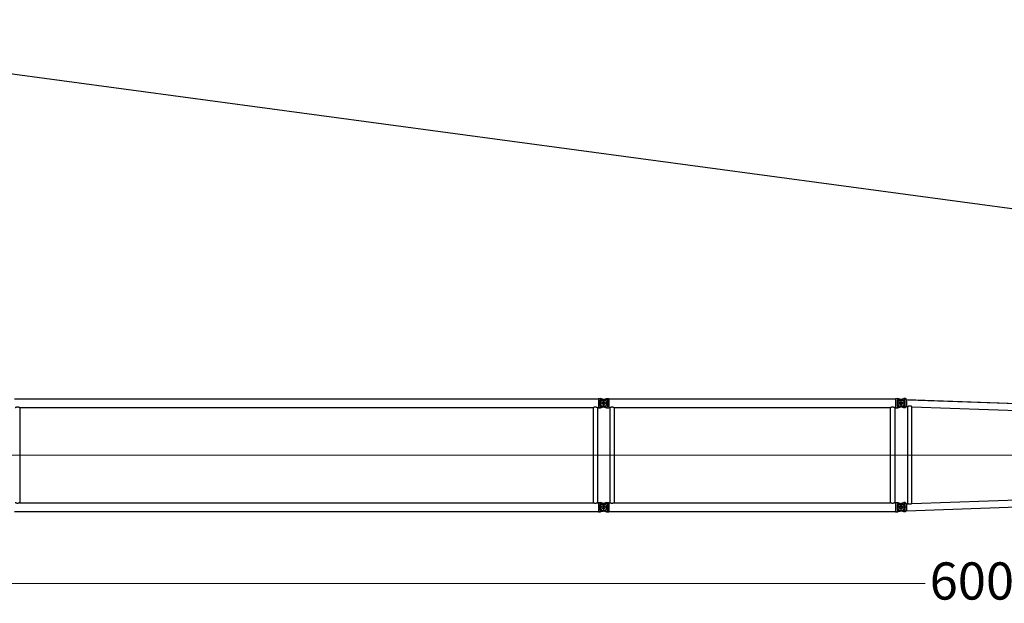
# Model space of a CAD drawing. Units: millimetres. Extents: x 0 to 998506, y 0 to 511525.
# Drawn here: x 479801 to 499673, y 332962 to 344732 of the extents above; entities that cross this region are included whole.
import ezdxf

# ---------------------------------------------------------------- set-up
doc = ezdxf.new("R2010")
doc.units = ezdxf.units.MM
doc.styles.add('GOST', font='isocpeui.ttf')

# ---------------------------------------------------------------- blocks, each defined once
blk = doc.blocks.new('LR-1350 SL-60')
at = {"color": 0, "linetype": 'ByBlock', "lineweight": -2}
for p, q in [((88670.762243664, -238994.3100653654), (100456.762243664, -238994.3100653654)), ((100456.762243664, -238990.7100653654), (100456.762243664, -239175.7100653654)), ((100456.762243664, -238990.7100653654), (100488.762243664, -238990.7100653654)), ((100488.762243664, -238990.7154709287), (100503.7792647814, -238990.7154709287)), ((100488.762243664, -238990.7154709287), (100488.762243664, -239006.7100653654)), ((100488.762243664, -239006.7100653654), (100554.1432789349, -239006.7100653654)), ((100488.762243664, -239025.1389882271), (100488.762243664, -239141.2811425037)), ((100488.762243664, -239025.1389882271), (100602.8486863264, -239025.1389882271)), ((100584.9500255117, -239016.4936663291), (100503.7792647814, -238990.7154709287)), ((100542.5744618163, -239016.493666329), (100623.7452225466, -238990.7154709287)), ((100563.762243664, -239005.2100653654), (100563.762243664, -239161.2100653654)), ((100579.5384048971, -239004.7546640217), (100638.762243664, -239004.7546640217)), ((100623.7452225466, -238990.7154709287), (100638.762243664, -238990.7154709287)), ((100638.762243664, -238990.7100653654), (100670.762243664, -238990.7100653654)), ((100638.762243664, -239004.7546640217), (100638.762243664, -239161.6654667091)), ((100670.762243664, -238990.7100653654), (100670.762243664, -239175.7100653654)), ((100670.762243664, -238994.3100653654), (106456.762243664, -238994.3100653654)), ((106456.762243664, -238990.7100653654), (106488.762243664, -238990.7100653654)), ((106456.762243664, -238990.7100653654), (106456.762243664, -239175.7100653654)), ((106488.762243664, -238990.7154709287), (106503.7792647814, -238990.7154709287)), ((106488.762243664, -238990.7154709287), (106488.762243664, -239006.7100653654)), ((106488.762243664, -239006.7100653654), (106554.143278935, -239006.7100653654)), ((106488.762243664, -239025.1389882271), (106602.8486863264, -239025.1389882271)), ((106488.762243664, -239025.1389882271), (106488.762243664, -239141.2811425037)), ((106584.9500255117, -239016.493666329), (106503.7792647814, -238990.7154709287)), ((106542.2139281584, -239016.6092388023), (106622.2455363262, -238990.7154709286)), ((106563.762243664, -239005.2100653654), (106563.762243664, -239161.2100653654)), ((106638.762243664, -239004.7546640217), (106578.8536589413, -239004.7546640217)), ((106638.762243664, -238990.7154709286), (106622.2455363262, -238990.7154709286)), ((106651.7625717176, -238990.7100653654), (106638.762243664, -238990.7100653654)), ((106638.762243664, -239161.6654667091), (106638.762243664, -239004.7546640217)), ((106651.7625717176, -239175.7100653654), (106651.7625717176, -238990.7100653654)), ((106676.762243664, -239013.317360729), (106651.7625815025, -238990.7104032037)), ((106676.762243664, -239013.3179566929), (106676.762243664, -239153.1021740378)), ((106676.762243664, -239013.3179566929), (112445.762243664, -239213.6652822813)), ((106712.5926438285, -239014.5616876073), (112404.140035219, -239212.2191339597)), ((88778.212243664, -239172.1100653654), (88778.212243664, -241094.3100653654)), ((88778.212243664, -239172.1100653654), (100349.312243664, -239172.1100653654)), ((100349.312243664, -239172.1100653654), (100349.312243664, -241094.3100653654)), ((100438.212243664, -239172.1100653654), (100438.212243664, -241094.3100653654)), ((100438.212243664, -239172.1100653654), (100456.762243664, -239172.1100653654)), ((100456.762243664, -239175.7100653654), (100488.762243664, -239175.7100653654)), ((100641.762243664, -239083.2100653654), (100485.762243664, -239083.2100653654)), ((100488.762243664, -239141.2811425037), (100602.8486863264, -239141.2811425037)), ((100488.762243664, -239159.7100653654), (100488.762243664, -239175.704659802)), ((100488.762243664, -239159.7100653654), (100554.1432789349, -239159.7100653654)), ((100488.762243664, -239175.704659802), (100503.7792647814, -239175.704659802)), ((100503.7792647814, -239175.704659802), (100584.9500255117, -239149.9264644017)), ((100542.5744618163, -239149.9264644017), (100623.7452225466, -239175.704659802)), ((100579.5384048971, -239161.6654667091), (100638.762243664, -239161.6654667091)), ((100623.7452225466, -239175.704659802), (100638.762243664, -239175.704659802)), ((100638.762243664, -239175.7100653654), (100670.762243664, -239175.7100653654)), ((100670.762243664, -239172.1100653654), (100689.312243664, -239172.1100653654)), ((100689.312243664, -239172.1100653654), (100689.312243664, -241094.3100653654)), ((100778.212243664, -239172.1100653654), (100778.212243664, -241094.3100653654)), ((100778.212243664, -239172.1100653654), (106349.312243664, -239172.1100653654)), ((106349.312243664, -239172.1100653654), (106349.312243664, -241094.3100653654)), ((106438.212243664, -239172.1100653654), (106438.212243664, -241094.3100653654)), ((106438.212243664, -239172.1100653654), (106456.762243664, -239172.1100653654)), ((106456.762243664, -239175.7100653654), (106488.762243664, -239175.7100653654)), ((106641.762243664, -239083.2100653654), (106485.762243664, -239083.2100653654)), ((106488.762243664, -239141.2811425037), (106602.8486863264, -239141.2811425037)), ((106488.762243664, -239159.7100653654), (106554.143278935, -239159.7100653654)), ((106488.762243664, -239159.7100653654), (106488.762243664, -239175.704659802)), ((106488.762243664, -239175.704659802), (106503.7792647814, -239175.704659802)), ((106503.7792647814, -239175.704659802), (106584.9500255117, -239149.9264644017)), ((106622.2455363262, -239175.704659802), (106542.2139281584, -239149.8108919283)), ((106638.762243664, -239161.6654667091), (106578.8536589413, -239161.6654667091)), ((106638.762243664, -239175.704659802), (106622.2455363262, -239175.704659802)), ((106651.7625717176, -239175.7100653654), (106638.762243664, -239175.7100653654)), ((106676.762243664, -239153.1027700015), (106651.7625815025, -239175.7097275269)), ((106676.762243664, -239153.1021740378), (106702.4981325565, -239153.9959366503)), ((106702.4813317349, -241112.424777964), (106702.4813317349, -239153.995353187)), ((106784.9813317349, -241109.5723422911), (106784.9813317349, -239156.8477900912)), ((106784.9813317349, -239156.8604345461), (112337.5121299738, -239349.6901616522)), ((106784.9813317349, -241109.5591001845), (112337.4952600781, -240916.7299589405)), ((88778.212243664, -241094.3100653654), (100349.312243664, -241094.3100653654)), ((100438.212243664, -241094.3100653654), (100456.762243664, -241094.3100653654)), ((100456.762243664, -241090.7100653654), (100488.762243664, -241090.7100653654)), ((100456.762243664, -241090.7100653654), (100456.762243664, -241275.7100653654)), ((100641.762243664, -241183.2100653654), (100485.762243664, -241183.2100653654)), ((100488.762243664, -241090.7154709287), (100503.7792647814, -241090.7154709287)), ((100488.762243664, -241090.7154709287), (100488.762243664, -241106.7100653654)), ((100488.762243664, -241106.7100653654), (100554.143278935, -241106.7100653654)), ((100488.762243664, -241125.1389882271), (100488.762243664, -241241.2811425037)), ((100488.762243664, -241125.1389882271), (100602.8486863264, -241125.1389882271)), ((100488.762243664, -241241.2811425037), (100602.8486863264, -241241.2811425037)), ((100584.9500255117, -241116.4936663291), (100503.7792647814, -241090.7154709287)), ((100623.7452225466, -241090.7154709287), (100542.5744618163, -241116.493666329)), ((100563.762243664, -241105.2100653654), (100563.762243664, -241261.2100653654)), ((100579.5384048971, -241104.7546640217), (100638.762243664, -241104.7546640217)), ((100623.7452225466, -241090.7154709287), (100638.762243664, -241090.7154709287)), ((100638.762243664, -241090.7100653654), (100670.762243664, -241090.7100653654)), ((100638.762243664, -241104.7546640217), (100638.762243664, -241261.6654667091)), ((100670.762243664, -241090.7100653654), (100670.762243664, -241275.7100653654)), ((100670.762243664, -241094.3100653654), (100689.312243664, -241094.3100653654)), ((100778.212243664, -241094.3100653654), (106349.312243664, -241094.3100653654)), ((106438.212243664, -241094.3100653654), (106456.762243664, -241094.3100653654)), ((106456.762243664, -241090.7100653654), (106488.762243664, -241090.7100653654)), ((106456.762243664, -241090.7100653654), (106456.762243664, -241275.7100653654)), ((106670.9521290739, -241183.2100653654), (106485.762243664, -241183.2100653654)), ((106488.762243664, -241090.7154709287), (106503.7792647814, -241090.7154709287)), ((106488.762243664, -241090.7154709287), (106488.762243664, -241106.7100653654)), ((106488.762243664, -241106.7100653654), (106554.1432789349, -241106.7100653654)), ((106488.762243664, -241125.1389882271), (106602.8486863264, -241125.1389882271)), ((106488.762243664, -241125.1389882271), (106488.762243664, -241241.2811425037)), ((106488.762243664, -241241.2811425037), (106602.8486863264, -241241.2811425037)), ((106503.7792647814, -241090.7154709287), (106584.9500255117, -241116.493666329)), ((106542.2139281584, -241116.6092388023), (106622.2455363262, -241090.7154709286)), ((106563.762243664, -241105.2100653654), (106563.762243664, -241261.2100653654)), ((106638.762243664, -241104.7546640217), (106578.8536589413, -241104.7546640217)), ((106638.762243664, -241090.7154709286), (106622.2455363262, -241090.7154709286)), ((106651.7625717176, -241090.7100653654), (106638.762243664, -241090.7100653654)), ((106638.762243664, -241261.6654667091), (106638.762243664, -241104.7546640217)), ((106676.762243664, -241113.3173606928), (106651.7625815025, -241090.7104032037)), ((106651.7625815025, -241275.7097275269), (106651.7625815025, -241090.7104032037)), ((106676.762243664, -241253.1021740015), (112445.762243664, -241052.7549345616)), ((106676.762243664, -241113.3173606928), (106702.4813317349, -241112.4241815438)), ((106676.762243664, -241113.317956729), (106676.762243664, -241253.1021740015)), ((88670.762243664, -241272.1100653654), (100456.762243664, -241272.1100653654)), ((100456.762243664, -241275.7100653654), (100488.762243664, -241275.7100653654)), ((100488.762243664, -241259.7100653654), (100488.762243664, -241275.704659802)), ((100488.762243664, -241259.7100653654), (100554.1432789349, -241259.7100653654)), ((100488.762243664, -241275.704659802), (100503.7792647814, -241275.704659802)), ((100584.9500255117, -241249.9264644017), (100503.7792647814, -241275.704659802)), ((100542.5744618163, -241249.9264644017), (100623.7452225466, -241275.704659802)), ((100579.5384048971, -241261.6654667091), (100638.762243664, -241261.6654667091)), ((100623.7452225466, -241275.704659802), (100638.762243664, -241275.704659802)), ((100638.762243664, -241275.7100653654), (100670.762243664, -241275.7100653654)), ((100670.762243664, -241272.1100653654), (106456.762243664, -241272.1100653654)), ((106456.762243664, -241275.7100653654), (106488.762243664, -241275.7100653654)), ((106488.762243664, -241259.7100653654), (106554.143278935, -241259.7100653654)), ((106488.762243664, -241259.7100653654), (106488.762243664, -241275.704659802)), ((106488.762243664, -241275.704659802), (106503.7792647814, -241275.704659802)), ((106584.9500255117, -241249.9264644017), (106503.7792647814, -241275.704659802)), ((106622.2455363262, -241275.704659802), (106542.2139281584, -241249.8108919283)), ((106638.762243664, -241261.6654667091), (106578.8536589413, -241261.6654667091)), ((106638.762243664, -241275.704659802), (106622.2455363262, -241275.704659802)), ((106651.7625717176, -241275.7100653654), (106638.762243664, -241275.7100653654)), ((106676.762243664, -241253.1027700015), (106651.7625815025, -241275.7097275269))]:
    blk.add_line(p, q, dxfattribs=at)
at = {"color": 0, "linetype": 'ByBlock', "lineweight": 9}
for p, q in [((88424.85428093848, -240133.2100653654), (106542.7329168368, -240133.2100653654)), ((130595.4546979698, -240133.2101103661), (106390.8497513016, -240133.2101103654))]:
    blk.add_line(p, q, dxfattribs=at)
at = {"color": 0, "linetype": 'ByBlock', "lineweight": -2}
for centre, radius in [((100563.762243664, -239083.2100653654), 33), ((106563.762243664, -239083.2100653654), 33), ((106563.762243664, -239083.2100653654), 32.5), ((100563.762243664, -241183.2100653654), 33), ((106563.762243664, -241183.2100653654), 33), ((106563.762243664, -241183.2100653654), 32.5)]:
    blk.add_circle(centre, radius, dxfattribs=at)
for centre, radius, start, end in [((100563.762243664, -239083.2100653654), 70.00000000006992, 107.6187976335454, 252.3812023664545), ((100563.762243664, -239083.2100653654), 69.99999999996227, 287.6187976327239, 72.38145417988554), ((106563.762243664, -239083.2100653654), 70.00000000001086, 107.9286901698318, 252.0713098301682), ((106563.762243664, -239083.2100653654), 69.99999999995934, 287.6187976335455, 72.38145417988554), ((100563.762243664, -241183.2100653654), 70.00000000006992, 107.6187976335454, 252.3812023664545), ((100563.762243664, -241183.2100653654), 69.99999999996227, 287.6187976327239, 72.38145417988554), ((106563.762243664, -241183.2100653654), 70.00000000001086, 107.9286901698318, 252.0713098301682), ((106563.762243664, -241183.2100653654), 69.99999999995934, 287.6187976335455, 72.38145417988554)]:
    blk.add_arc(centre, radius, start, end, dxfattribs=at)
for points in [[(88689.312243664, -239172.1100653654), (88689.41199536125, -239172.0602314755), (88689.51178070095, -239172.0104649841), (88689.80968733974, -239171.8623902499), (88690.10744352361, -239171.7151447411), (88691.28177383284, -239171.1418447007), (88692.44858197715, -239170.5841241126), (88695.85095186204, -239169.0277415522), (88699.19477133686, -239167.6038900393), (88703.38253202355, -239165.9768121142), (88707.49650039869, -239164.5568340119), (88711.54436446865, -239163.3414677079), (88715.53381223982, -239162.3282251782), (88720.14397160555, -239161.3948771975), (88724.7111946136, -239160.7299272647), (88729.24721522418, -239160.3320009384), (88733.7637673975, -239160.1997237768), (88738.2767547184, -239160.3319706506), (88742.80917697285, -239160.7294468274), (88747.37274032146, -239161.3935232506), (88751.9791509249, -239162.3255708631), (88755.96979678953, -239163.3386052324), (88760.01887292704, -239164.5538916842), (88764.1340748011, -239165.9739198831), (88768.32309787523, -239167.6011794936), (88771.67083531259, -239169.0265487516), (88775.07725898622, -239170.5847641692), (88776.24410104164, -239171.1425150427), (88777.41847257629, -239171.7158494862), (88777.71560422082, -239171.8627889797), (88778.01302773338, -239172.0106249963), (88778.11265246576, -239172.0603115901), (88778.212243664, -239172.1100653654)], [(100349.312243664, -239172.1100653654), (100349.4119953613, -239172.0602314755), (100349.511780701, -239172.0104649841), (100349.8098601432, -239171.8623045766), (100350.1074435236, -239171.7151447411), (100351.2817793587, -239171.1418420312), (100352.4485819772, -239170.5841241126), (100355.8509518402, -239169.0277415618), (100359.1947713365, -239167.6038900395), (100363.3825320235, -239165.9768121144), (100367.4965003987, -239164.5568340119), (100371.5443644687, -239163.3414677079), (100375.5338122396, -239162.3282251784), (100380.1439716059, -239161.3948771973), (100384.7111946142, -239160.7299272646), (100389.2472152247, -239160.3320009384), (100393.7637673975, -239160.1997237768), (100398.2767547188, -239160.3319706506), (100402.8091769733, -239160.7294468276), (100407.3727403218, -239161.3935232506), (100411.9791509249, -239162.3255708631), (100415.9697967901, -239163.3386052325), (100420.0188729278, -239164.5538916846), (100424.1340748016, -239165.9739198834), (100428.3230978753, -239167.6011794936), (100431.6708352815, -239169.0265487379), (100435.0772589862, -239170.5847641692), (100436.2441019266, -239171.1425154702), (100437.4184725763, -239171.7158494862), (100437.7156125579, -239171.8627931132), (100438.0130277334, -239172.0106249963), (100438.1126524658, -239172.0603115901), (100438.212243664, -239172.1100653654)], [(100689.312243664, -239172.1100653654), (100689.4119953613, -239172.0602314755), (100689.511780701, -239172.0104649841), (100689.8098601432, -239171.8623045766), (100690.1074435236, -239171.7151447411), (100691.281776865, -239171.1418432358), (100692.4485819772, -239170.5841241127), (100695.8509518606, -239169.0277415528), (100699.1947713369, -239167.6038900393), (100703.3825320231, -239165.9768121145), (100707.4965003981, -239164.5568340121), (100711.5443644682, -239163.341467708), (100715.5338122398, -239162.3282251783), (100720.1439716059, -239161.3948771974), (100724.7111946141, -239160.7299272646), (100729.2472152245, -239160.3320009384), (100733.7637673975, -239160.1997237769), (100738.2767547185, -239160.3319706507), (100742.8091769729, -239160.7294468275), (100747.3727403215, -239161.3935232506), (100751.9791509249, -239162.3255708631), (100755.9697967899, -239163.3386052326), (100760.0188729276, -239164.5538916844), (100764.1340748015, -239165.9739198833), (100768.3230978752, -239167.6011794936), (100771.670835303, -239169.0265487474), (100775.0772589862, -239170.5847641693), (100776.2441023417, -239171.1425156707), (100777.4184725763, -239171.7158494862), (100777.7157204233, -239171.8628465921), (100778.0130277334, -239172.0106249962), (100778.1126524658, -239172.0603115901), (100778.212243664, -239172.1100653654)], [(106349.312243664, -239172.1100653654), (106349.4119953613, -239172.0602314755), (106349.511780701, -239172.0104649841), (106349.8096619577, -239171.862402834), (106350.1074435236, -239171.715144741), (106351.2817768651, -239171.1418432358), (106352.4485819772, -239170.5841241127), (106355.8509518275, -239169.0277415674), (106359.1947713367, -239167.6038900394), (106363.3825320231, -239165.9768121145), (106367.4965003982, -239164.556834012), (106371.5443644683, -239163.341467708), (106375.5338122397, -239162.3282251783), (106380.1439716062, -239161.3948771973), (106384.7111946145, -239160.7299272646), (106389.2472152248, -239160.3320009384), (106393.7637673975, -239160.1997237769), (106398.2767547183, -239160.3319706506), (106402.8091769727, -239160.7294468275), (106407.3727403214, -239161.3935232505), (106411.9791509249, -239162.325570863), (106415.9697967903, -239163.3386052327), (106420.0188729281, -239164.5538916846), (106424.1340748019, -239165.9739198834), (106428.3230978752, -239167.6011794936), (106431.6708352956, -239169.0265487441), (106435.0772589862, -239170.5847641693), (106436.2441013202, -239171.1425151773), (106437.4184725763, -239171.7158494862), (106437.715696982, -239171.86283497), (106438.0130277334, -239172.0106249962), (106438.1126524658, -239172.0603115901), (106438.212243664, -239172.1100653654)], [(106784.9813317349, -239156.8477900912), (106784.9697096707, -239156.8219029494), (106784.927822188, -239156.7744390749), (106784.855676262, -239156.7082554527), (106784.7677402275, -239156.6350399915), (106784.6466541732, -239156.5399329934), (106784.5019212794, -239156.4308787794), (106784.3285457085, -239156.3042178312), (106784.1319373602, -239156.1640549939), (106783.8846518163, -239155.9914552477), (106783.6607540397, -239155.8378634717), (106783.4569252527, -239155.6998276651), (106783.2653456414, -239155.5714191266), (106783.0911211933, -239155.4556407749), (106782.8782108528, -239155.3153232763), (106782.6280965344, -239155.1519878088), (106782.341462513, -239154.9666272465), (106782.0189930636, -239154.7602344633), (106781.6613724613, -239154.5338023328), (106781.1615490418, -239154.2213606348), (106780.625532013, -239153.8911786467), (106780.0548392597, -239153.5448838405), (106779.450988667, -239153.1841036878), (106778.8154981196, -239152.8104656605), (106778.3584321055, -239152.5454769747), (106777.9227494012, -239152.295756444), (106777.5099319707, -239152.0617011267), (106777.1214617776, -239151.8437080805), (106776.462185023, -239151.4787296997), (106775.8390361382, -239151.139486637), (106775.2542227044, -239150.8261691012), (106774.552173536, -239150.4565038027), (106773.8772546113, -239150.1077801833), (106773.230428636, -239149.7797126221), (106772.612658316, -239149.4720154986), (106772.0249063569, -239149.184403192), (106771.071506138, -239148.7285753743), (106770.1539589537, -239148.3025054939), (106769.2730007301, -239147.9051843417), (106768.4293673938, -239147.5356027089), (106767.4097784844, -239147.1033312567), (106766.417479612, -239146.6979296447), (106765.4525888965, -239146.3183731975), (106764.5152244574, -239145.9636372405), (106763.4280341796, -239145.5696802269), (106762.3590120061, -239145.2008328778), (106761.3079808705, -239144.8563198462), (106760.274763706, -239144.5353657858), (106758.979455463, -239144.1581051131), (106757.6958569468, -239143.8121340339), (106756.4235462142, -239143.4969075476), (106755.1621013219, -239143.211880654), (106753.9111003268, -239142.9565083528), (106752.6701212859, -239142.7302456434), (106751.318869168, -239142.5147343324), (106749.9724039711, -239142.3321572116), (106748.6301827087, -239142.1822443634), (106747.2916623944, -239142.0647258703), (106745.956300042, -239141.9793318149), (106744.6235526652, -239141.9257922797), (106743.2734490627, -239141.9037494829), (106741.923392038, -239141.9139694342), (106740.5728092952, -239141.9562798156), (106739.2211285384, -239142.0305083087), (106737.8677774715, -239142.1364825955), (106736.5121837988, -239142.2740303577), (106734.9668138386, -239142.4686458667), (106733.4188467697, -239142.7033240006), (106731.8674865189, -239142.9776603854), (106730.311937013, -239143.2912506472), (106728.7514021787, -239143.643690412), (106727.0943431571, -239144.0583392837), (106725.4418968817, -239144.5120790605), (106723.7936486133, -239145.0034214981), (106722.1491836127, -239145.5308783524), (106720.5080871405, -239146.0929613792), (106718.695878706, -239146.7533717121), (106716.9203880204, -239147.4389500772), (106715.1838329981, -239148.1444698414), (106713.4884315537, -239148.8647043717), (106712.444174711, -239149.3228906756), (106711.4299981996, -239149.7779091781), (106710.4475381135, -239150.2276094533), (106709.4984305465, -239150.6698410757), (106708.8069373574, -239150.9965232684), (106708.140265019, -239151.3147734118), (106707.4996765281, -239151.6233410247), (106706.8864348812, -239151.9209756263), (106706.3018030752, -239152.2064267356), (106705.7487329637, -239152.47761344), (106705.229223587, -239152.7329132349), (106704.7453182431, -239152.9706817924), (106704.3213893885, -239153.1783651297), (106703.9332849308, -239153.3672878604), (106703.5837594312, -239153.5355466483), (106703.2946633407, -239153.6723154755), (106703.042236487, -239153.7885729967), (106702.8308422467, -239153.8816769001), (106702.710102117, -239153.9314647432), (106702.6113542772, -239153.9683394179), (106702.5434438626, -239153.9890544816), (106702.4981325565, -239153.9959366503)], [(88778.212243664, -241094.3100653654), (88778.11268328471, -241094.359803757), (88778.01308939206, -241094.409475009), (88777.7155313306, -241094.5573778893), (88777.41864161358, -241094.7041978654), (88776.24440501977, -241095.2774688299), (88775.07769563771, -241095.8351600905), (88771.66532709068, -241097.3960150399), (88768.31184306632, -241098.8235598158), (88764.12527448351, -241100.4494398927), (88760.01242763821, -241101.8683192653), (88755.9656196829, -241103.0826830789), (88751.97716777009, -241104.0950164797), (88747.37085198308, -241105.0269361879), (88742.80737531821, -241105.6908941455), (88738.27503219851, -241106.0882608925), (88733.76211704692, -241106.2204069688), (88729.25046540663, -241106.0883200025), (88724.7193997569, -241105.6911610523), (88720.15722434294, -241105.0275608106), (88715.55224341, -241104.0961499696), (88711.56158401752, -241103.0834357461), (88707.51250819939, -241101.8684640048), (88703.39732008683, -241100.4487454637), (88699.20832381102, -241098.8217908409), (88695.85703726635, -241097.3950773269), (88692.44694199089, -241095.8352311605), (88691.27987172361, -241095.2773670917), (88690.1052816205, -241094.7039196191), (88689.80818968009, -241094.556997953), (88689.5113340517, -241094.4094431743), (88689.41177211191, -241094.359787818), (88689.312243664, -241094.3100653654)], [(100438.212243664, -241094.3100653654), (100438.1126832847, -241094.359803757), (100438.0130893921, -241094.409475009), (100437.7154222594, -241094.5574319661), (100437.4186416135, -241094.7041978654), (100436.2444050198, -241095.2774688299), (100435.0776956377, -241095.8351600906), (100431.6653270813, -241097.3960150442), (100428.3118430663, -241098.8235598158), (100424.1252744832, -241100.4494398927), (100420.0124276379, -241101.8683192654), (100415.9656196827, -241103.0826830791), (100411.97716777, -241104.0950164797), (100407.3708519834, -241105.0269361878), (100402.8073753186, -241105.6908941455), (100398.2750321988, -241106.0882608925), (100393.7621170469, -241106.2204069688), (100389.250465407, -241106.0883200025), (100384.7193997574, -241105.6911610524), (100380.1572243433, -241105.0275608106), (100375.5522434101, -241104.0961499696), (100371.5615840166, -241103.083435746), (100367.5125081982, -241101.8684640044), (100363.3973200859, -241100.4487454632), (100359.208323811, -241098.8217908409), (100355.8570372756, -241097.3950773309), (100352.4469419909, -241095.8352311605), (100351.2798713883, -241095.2773669297), (100350.1052816205, -241094.7039196191), (100349.8082300517, -241094.5570179691), (100349.5113340517, -241094.4094431743), (100349.4117721119, -241094.359787818), (100349.312243664, -241094.3100653654)], [(100778.212243664, -241094.3100653654), (100778.1126832847, -241094.359803757), (100778.013089392, -241094.409475009), (100777.7157554416, -241094.5572667768), (100777.4186416136, -241094.7041978654), (100776.2444063229, -241095.2774682004), (100775.0776956377, -241095.8351600905), (100771.6653270797, -241097.3960150448), (100768.3118430663, -241098.8235598158), (100764.1252744833, -241100.4494398928), (100760.0124276379, -241101.8683192653), (100755.9656196827, -241103.0826830791), (100751.9771677701, -241104.0950164796), (100747.3708519834, -241105.0269361878), (100742.8073753186, -241105.6908941454), (100738.2750321988, -241106.0882608925), (100733.7621170469, -241106.2204069688), (100729.2504654067, -241106.0883200025), (100724.719399757, -241105.6911610523), (100720.157224343, -241105.0275608106), (100715.55224341, -241104.0961499696), (100711.561584017, -241103.0834357461), (100707.5125081987, -241101.8684640046), (100703.3973200863, -241100.4487454635), (100699.208323811, -241098.8217908409), (100695.8570372691, -241097.3950773281), (100692.4469419909, -241095.8352311604), (100691.2798717099, -241095.277367085), (100690.1052816205, -241094.7039196191), (100689.8082304003, -241094.557018142), (100689.5113340517, -241094.4094431743), (100689.4117721119, -241094.3597878181), (100689.312243664, -241094.3100653654)], [(106438.212243664, -241094.3100653654), (106438.1126832847, -241094.359803757), (106438.013089392, -241094.409475009), (106437.7158014436, -241094.5572439693), (106437.4186416135, -241094.7041978654), (106436.2444058456, -241095.277468431), (106435.0776956377, -241095.8351600905), (106431.6653270711, -241097.3960150486), (106428.3118430663, -241098.8235598158), (106424.1252744834, -241100.4494398927), (106420.0124276381, -241101.8683192653), (106415.9656196829, -241103.082683079), (106411.9771677701, -241104.0950164796), (106407.3708519832, -241105.0269361878), (106402.8073753184, -241105.6908941454), (106398.2750321986, -241106.0882608925), (106393.7621170469, -241106.2204069688), (106389.2504654067, -241106.0883200025), (106384.7193997569, -241105.6911610523), (106380.157224343, -241105.0275608106), (106375.55224341, -241104.0961499696), (106371.5615840169, -241103.0834357461), (106367.5125081985, -241101.8684640045), (106363.3973200862, -241100.4487454634), (106359.208323811, -241098.8217908409), (106355.8570372479, -241097.3950773187), (106352.4469419909, -241095.8352311604), (106351.2798720556, -241095.2773672521), (106350.1052816205, -241094.7039196191), (106349.8081919725, -241094.5569990896), (106349.5113340517, -241094.4094431743), (106349.4117721119, -241094.3597878181), (106349.312243664, -241094.3100653654)], [(106707.7033822586, -241114.8951896688), (106706.9472479807, -241114.5287591763), (106706.2350515642, -241114.181024659), (106705.5696789553, -241113.8545619634), (106704.9861422653, -241113.5677346443), (106704.4515227764, -241113.3054140584), (106703.9697753563, -241113.0705318506), (106703.5732547949, -241112.8795686052), (106703.2278593444, -241112.7166836794), (106702.9397954258, -241112.5857658209), (106702.7765422966, -241112.5156258249), (106702.6442678999, -241112.4634988967), (106702.555364834, -241112.4342049899), (106702.4981325574, -241112.424194501)], [(106780.9125487693, -241112.3527638536), (106779.8304931903, -241113.0098818452), (106778.5607148776, -241113.7576176625), (106777.0575109787, -241114.611878083), (106775.7740087107, -241115.3154411872), (106774.0814905221, -241116.207155387), (106772.5765882174, -241116.9654912034), (106770.7093053601, -241117.8607421761), (106768.996969597, -241118.6365029761), (106766.9821134333, -241119.4927713283), (106765.0849932016, -241120.2418569755), (106762.925622039, -241121.0253791381), (106760.844689632, -241121.709140047), (106757.0097734161, -241122.7805818787), (106753.2797462583, -241123.5812189461), (106749.2449103063, -241124.1722789138), (106745.2474934405, -241124.4722667201), (106741.1856052752, -241124.4860771754), (106737.1163530447, -241124.2103591057), (106733.2245761135, -241123.6837330207), (106729.3086084122, -241122.9057957914), (106725.1779123521, -241121.8312445747), (106721.0648461478, -241120.5212059874), (106717.4655518682, -241119.1951807115), (106714.0087403802, -241117.7793317888), (106712.2599152478, -241117.0150524795), (106710.5915324836, -241116.2588007213), (106709.096129508, -241115.5605899023), (106707.7033822586, -241114.8951896688)], [(106784.9813317349, -241109.5723422911), (106784.9754516371, -241109.5892670304), (106784.9549137173, -241109.6169186384), (106784.9153715355, -241109.6578568555), (106784.8253024763, -241109.7377561299), (106784.7181388154, -241109.8246309807), (106784.6365263416, -241109.8879643796), (106784.5286138641, -241109.9694134356), (106784.3908526497, -241110.0707872278), (106784.1777487329, -241110.2236848444), (106783.9362151355, -241110.3929696854), (106783.6613429201, -241110.5818677683), (106783.3586847798, -241110.7863024088), (106783.0230531788, -241111.0094860308), (106782.6599901864, -241111.2474018079), (106782.3935342255, -241111.4199692362), (106782.0843789636, -241111.6182235036), (106781.7337075405, -241111.8407302615), (106781.3427030958, -241112.0860551611), (106780.9125487693, -241112.3527638536)]]:
    blk.add_spline(points, degree=3, dxfattribs=at)

msp = doc.modelspace()

# ---------------------------------------------------------------- linework, layer by layer
at = {"color": 0, "linetype": 'ByBlock', "lineweight": -2}
msp.add_line((471528.7150741333, 344732.4148729125), (529656.5760828311, 336909.882253578), dxfattribs=at)
at = {"lineweight": 9}
msp.add_line((469585.6393933976, 333359.3178803083), (498262.9375752795, 333359.3178803083), dxfattribs=at)

# ---------------------------------------------------------------- block references
at = {"color": 0, "linetype": 'ByBlock', "lineweight": -2}
msp.add_blockref('LR-1350 SL-60', (391022.6771497346, 576082.8201055264), dxfattribs=at)

# ---------------------------------------------------------------- next in the draw order: texts
at = {"insert": (499586.3489389159, 333411.8178803083), "char_height": 750, "attachment_point": 5, "style": 'GOST', "bg_fill": 3, "box_fill_scale": 1.1, "bg_fill_color": 256, "bg_fill_true_color": 13158600, "bg_fill_transparency": 0}
msp.add_mtext('\\A1;60000', dxfattribs=at)

doc.saveas('drawing.dxf')
